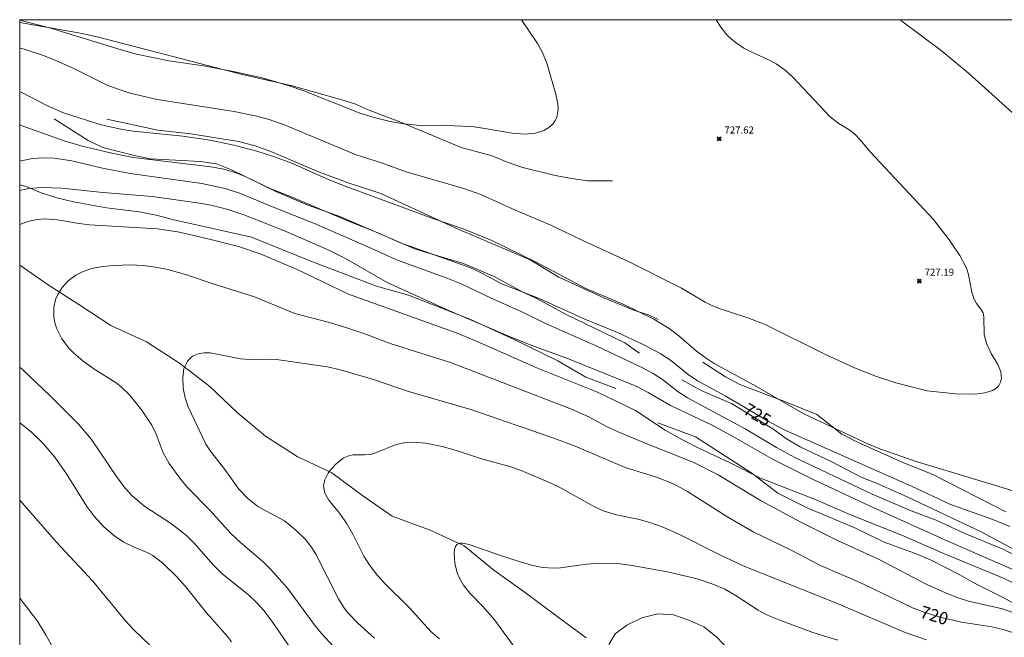
# Model space of a CAD drawing. Units: millimetres. Extents: x 425000 to 426000, y 4488000 to 4488500.
# Drawn here: x 425000 to 425139, y 4488413 to 4488500 of the extents above; entities that cross this region are included whole.
import ezdxf

# ---------------------------------------------------------------- set-up
doc = ezdxf.new("R2010")
doc.units = ezdxf.units.MM
doc.header["$MEASUREMENT"] = 0
for name, color, linetype, lineweight in [('f040012l_corrientenatural', 150, 'Continuous', 9), ('f050002l_curvanivel_cgn', 23, 'Continuous', 9), ('f050002l_curvanivel_mae', 213, 'Continuous', 9), ('f050005l_bancal', 40, 'Continuous', 9), ('f050008p_puntocotaterreno', 7, 'Continuous', 9), ('f060140s_arboladourbano', 92, 'Continuous', 9), ('f070045l_muro_mur', 30, 'MURO2', 9), ('HOJAS', 7, 'Continuous', 9)]:
    doc.layers.add(name, color=color, linetype=linetype, lineweight=lineweight)
doc.styles.get("Standard").update_dxf_attribs({"font": 'arial.ttf'})
doc.styles.add('Style-s7210005_h', font='txt')
doc.linetypes.add('MURO2', pattern='A,3.1e-05,[1,muro2.shx,S=1,R=0,X=0,Y=0],-3.058844', length=3.058875)

# ---------------------------------------------------------------- blocks, each defined once
blk = doc.blocks.new('TVK2858S_ACAD_1_FMEBLOCK1')
at = {"layer": 'HOJAS'}
blk.add_lwpolyline([(-500, 250), (500, 250), (500, -250), (-500, -250)], close=True, dxfattribs=at)
blk = doc.blocks.new('punto_cota')
at = {"layer": 'f050008p_puntocotaterreno'}
for points in [[(0, 0), (-0.28, 0.28)], [(0, 0), (-0.28, -0.28)], [(0, 0), (0.28, 0.28)], [(0, 0), (0.28, -0.28)]]:
    blk.add_lwpolyline(points, dxfattribs=at)
blk.add_circle((0, 0), 0.25, dxfattribs=at)

msp = doc.modelspace()

# ---------------------------------------------------------------- linework, layer by layer
at = {"layer": 'f040012l_corrientenatural'}
msp.add_polyline3d([(425000, 4488465.27, 720.7), (425004.02, 4488462.45, 719.7), (425008.38, 4488459.7, 719.59), (425012.91, 4488456.73, 719.13), (425017.92, 4488454.39, 718.68), (425022.63, 4488451.4, 718.57), (425026.88, 4488448.08, 718.57), (425030.77, 4488444.41, 718.11), (425034.8, 4488441.05, 716.75), (425039.28, 4488438.19, 717.66), (425044.18, 4488435.88, 717.88), (425048.54, 4488432.61, 717.88), (425052.68, 4488429.74, 717.54), (425058.09, 4488427.75, 716.63), (425062.91, 4488425.55, 716.63), (425067.09, 4488422.08, 716.63), (425071.36, 4488419.03, 716.86), (425076.02, 4488415.58, 717.09), (425080.14, 4488412.52, 716.75)], dxfattribs=at)
at = {"layer": 'f050002l_curvanivel_cgn'}
for points in [[(425000, 4488499.91, 728), (425004.21, 4488498.85, 728), (425014.34, 4488495.73, 728), (425016.52, 4488495.13, 728), (425021.13, 4488494.19, 728), (425026.29, 4488493.4, 728), (425030.43, 4488492.63, 728), (425034.31, 4488491.77, 728), (425037.99, 4488490.69, 728), (425040.18, 4488489.95, 728), (425048.28, 4488486.73, 728), (425050.33, 4488486.1, 728), (425052.4, 4488485.58, 728), (425054.34, 4488485.27, 728), (425057.07, 4488484.98, 728), (425060.22, 4488485.02, 728), (425063.99, 4488484.86, 728), (425065.51, 4488484.66, 728), (425069.67, 4488483.92, 728), (425071.51, 4488483.79, 728), (425072.92, 4488483.93, 728), (425074.17, 4488484.33, 728), (425074.86, 4488484.73, 728), (425075.43, 4488485.23, 728), (425075.78, 4488485.71, 728), (425075.99, 4488486.16, 728), (425076.19, 4488487.31, 728), (425076.14, 4488488.1, 728), (425075.87, 4488489.46, 728), (425074.58, 4488493.83, 728), (425073.95, 4488495.36, 728), (425073.25, 4488496.64, 728), (425071, 4488500, 728)], [(425000, 4488495.99, 727), (425000.64, 4488495.83, 727), (425003.35, 4488494.93, 727), (425005.13, 4488494.24, 727), (425007.75, 4488493.06, 727), (425012.4, 4488490.75, 727), (425013.78, 4488490.2, 727), (425015.64, 4488489.62, 727), (425019.44, 4488488.72, 727), (425030.33, 4488487.01, 727), (425033.32, 4488486.4, 727), (425035.31, 4488485.89, 727), (425037.54, 4488485.09, 727), (425047.63, 4488480.86, 727), (425051.18, 4488479.74, 727), (425054.68, 4488478.47, 727), (425062.85, 4488476.09, 727), (425065.27, 4488475.26, 727), (425070.25, 4488472.98, 727), (425075.17, 4488470.91, 727), (425079.78, 4488468.69, 727), (425086.16, 4488465.78, 727), (425093.66, 4488461.99, 727), (425096.98, 4488460, 727), (425097.72, 4488459.62, 727), (425099.13, 4488459.08, 727), (425103.04, 4488457.82, 727), (425105.47, 4488456.88, 727), (425114.03, 4488452.62, 727), (425118.13, 4488450.74, 727), (425121.24, 4488449.49, 727), (425123.96, 4488448.59, 727), (425128.38, 4488447.48, 727), (425132.43, 4488447.06, 727), (425135.13, 4488447.02, 727), (425136.55, 4488447.18, 727), (425137.65, 4488447.52, 727), (425138.1, 4488447.79, 727), (425138.55, 4488448.23, 727), (425138.79, 4488448.69, 727), (425138.91, 4488449.21, 727), (425138.81, 4488450.18, 727), (425138.4, 4488451.18, 727), (425137.45, 4488452.76, 727), (425136.83, 4488454.07, 727), (425136.48, 4488455.4, 727), (425136.41, 4488457.93, 727), (425136.3, 4488458.49, 727), (425136, 4488459.03, 727), (425135.38, 4488459.81, 727), (425135.03, 4488460.44, 727), (425134.71, 4488461.43, 727), (425134.25, 4488463.88, 727), (425134.09, 4488464.4, 727), (425133.8, 4488465.12, 727), (425133.02, 4488466.6, 727), (425131.51, 4488468.83, 727), (425129.31, 4488471.7, 727), (425120.37, 4488481.23, 727), (425118.92, 4488482.98, 727), (425118.12, 4488483.83, 727), (425117.52, 4488484.3, 727), (425115.78, 4488485.42, 727), (425114.69, 4488486.27, 727), (425109.43, 4488491.81, 727), (425108.29, 4488492.86, 727), (425107.03, 4488493.73, 727), (425106.26, 4488494.16, 727), (425103.78, 4488495.29, 727), (425102.46, 4488495.98, 727), (425101.24, 4488496.8, 727), (425100.65, 4488497.29, 727), (425100.11, 4488497.83, 727), (425099.22, 4488498.94, 727), (425098.55, 4488500, 727)], [(425142.8, 4488484.74, 726), (425134.23, 4488492.43, 726), (425130.36, 4488495.66, 726), (425124.8, 4488499.79, 726), (425124.48, 4488500, 726)], [(425000, 4488489.81, 726), (425000.23, 4488489.73, 726), (425003.85, 4488487.86, 726), (425006.18, 4488486.81, 726), (425011.51, 4488485.14, 726), (425014.33, 4488484.52, 726), (425016.05, 4488484.23, 726), (425023.09, 4488483.5, 726), (425026.89, 4488482.95, 726), (425030.28, 4488482.25, 726), (425033.55, 4488481.37, 726), (425035.91, 4488480.62, 726), (425038.5, 4488479.68, 726), (425043.8, 4488477.33, 726), (425046.05, 4488476.42, 726), (425058.44, 4488471.87, 726), (425062.77, 4488470.4, 726), (425066.82, 4488468.75, 726), (425073.08, 4488465.67, 726), (425080.1, 4488461.95, 726), (425085.48, 4488459.67, 726), (425089.72, 4488457.62, 726), (425091.89, 4488456.31, 726), (425093.25, 4488455.26, 726), (425095.76, 4488453.07, 726), (425096.97, 4488452.17, 726), (425098.26, 4488451.36, 726), (425103.84, 4488448.34, 726), (425110.96, 4488444.23, 726), (425120.11, 4488439.9, 726), (425121.72, 4488439.24, 726), (425126.86, 4488437.45, 726), (425138.38, 4488433.99, 726), (425144.56, 4488432.03, 726)], [(425000, 4488479.96, 724), (425000.23, 4488480.03, 724), (425001.8, 4488480.33, 724), (425003.3, 4488480.44, 724), (425004.88, 4488480.38, 724), (425007.37, 4488480, 724), (425011.73, 4488479, 724), (425015.64, 4488478.22, 724), (425025.77, 4488476.82, 724), (425029.05, 4488476.11, 724), (425031.25, 4488475.42, 724), (425035.77, 4488473.49, 724), (425041.69, 4488471.14, 724), (425048.85, 4488468.05, 724), (425053.45, 4488465.94, 724), (425060.34, 4488463.47, 724), (425062.47, 4488462.63, 724), (425066.63, 4488460.64, 724), (425071.03, 4488458.66, 724), (425074.41, 4488457, 724), (425081.57, 4488453.86, 724), (425088.04, 4488450.78, 724), (425089.65, 4488449.92, 724), (425090.95, 4488449.08, 724), (425093.19, 4488447.35, 724), (425094.47, 4488446.49, 724), (425102.63, 4488442.07, 724), (425107.06, 4488439.44, 724), (425109.69, 4488438.05, 724), (425120.62, 4488432.82, 724), (425126.14, 4488430.48, 724), (425129.67, 4488429.17, 724), (425133.72, 4488427.26, 724), (425139.03, 4488425.11, 724), (425144.65, 4488422.33, 724)], [(425000, 4488475.83, 723), (425001.25, 4488476.13, 723), (425003.11, 4488476.25, 723), (425005.96, 4488476.15, 723), (425011.76, 4488475.54, 723), (425018.74, 4488474.97, 723), (425025.78, 4488473.97, 723), (425027.3, 4488473.69, 723), (425029.43, 4488473.14, 723), (425031.7, 4488472.37, 723), (425037.23, 4488470.22, 723), (425043.64, 4488467.42, 723), (425046.12, 4488466.18, 723), (425052, 4488462.79, 723), (425060.8, 4488458.81, 723), (425069.39, 4488455.11, 723), (425072.6, 4488453.83, 723), (425077.67, 4488452.01, 723), (425087.3, 4488448.07, 723), (425088.9, 4488447.24, 723), (425092.1, 4488445.37, 723), (425097.98, 4488442.59, 723), (425101.02, 4488440.96, 723), (425106.63, 4488437.75, 723), (425112.17, 4488434.96, 723), (425120.23, 4488431.2, 723), (425131.34, 4488426.19, 723), (425141.36, 4488421.82, 723)], [(425000, 4488470.98, 722), (425000.04, 4488471, 722), (425000.86, 4488471.34, 722), (425001.7, 4488471.58, 722), (425002.59, 4488471.74, 722), (425003.54, 4488471.79, 722), (425005.33, 4488471.66, 722), (425008.42, 4488471.14, 722), (425009.9, 4488470.98, 722), (425019.52, 4488470.4, 722), (425022.39, 4488469.97, 722), (425027.05, 4488468.88, 722), (425030.98, 4488467.88, 722), (425034.02, 4488466.86, 722), (425039.26, 4488464.65, 722), (425046.5, 4488461.13, 722), (425061.9, 4488455.65, 722), (425064.73, 4488454.47, 722), (425073.27, 4488450.67, 722), (425081.76, 4488447.3, 722), (425087.11, 4488444.67, 722), (425091.32, 4488441.9, 722), (425093.79, 4488440.54, 722), (425096.21, 4488439.31, 722), (425100.51, 4488437.28, 722), (425104.82, 4488435.09, 722), (425112.47, 4488432.14, 722), (425117.71, 4488429.85, 722), (425124.93, 4488426.99, 722), (425130.5, 4488424.52, 722), (425139.31, 4488420.91, 722), (425142.69, 4488419.24, 722)], [(425044.38, 4488411.27, 721), (425042.71, 4488413.11, 721), (425041.66, 4488414.4, 721), (425037.88, 4488419.53, 721), (425035.49, 4488422.24, 721), (425034.46, 4488423.27, 721), (425031.25, 4488426.01, 721), (425029.89, 4488427.27, 721), (425026.92, 4488430.56, 721), (425023.8, 4488433.75, 721), (425022.81, 4488434.94, 721), (425021.13, 4488437.19, 721), (425020.32, 4488438.69, 721), (425019.33, 4488441.34, 721), (425018.7, 4488442.63, 721), (425017.24, 4488444.79, 721), (425015.54, 4488446.9, 721), (425014.38, 4488448.02, 721), (425013.63, 4488448.6, 721), (425010.51, 4488450.57, 721), (425008.99, 4488451.65, 721), (425007.61, 4488452.83, 721), (425006.99, 4488453.46, 721), (425005.98, 4488454.84, 721), (425005.22, 4488456.34, 721), (425004.96, 4488457.13, 721), (425004.81, 4488457.91, 721), (425004.81, 4488459.27, 721), (425005.08, 4488460.38, 721), (425005.33, 4488460.99, 721), (425006, 4488462.09, 721), (425006.88, 4488463.03, 721), (425007.94, 4488463.83, 721), (425008.87, 4488464.31, 721), (425010.14, 4488464.76, 721), (425011.76, 4488465.07, 721), (425013.33, 4488465.23, 721), (425015.7, 4488465.29, 721), (425017.47, 4488465.19, 721), (425019.22, 4488464.98, 721), (425020.95, 4488464.66, 721), (425023.46, 4488463.94, 721), (425027.38, 4488462.59, 721), (425033.22, 4488460.75, 721), (425038.91, 4488458.43, 721), (425043.65, 4488457.19, 721), (425046.14, 4488456.45, 721), (425048.67, 4488455.58, 721), (425052.57, 4488454.1, 721), (425060.95, 4488451.47, 721), (425078.09, 4488444.87, 721), (425080.54, 4488443.78, 721), (425083.03, 4488442.44, 721), (425084.67, 4488441.68, 721), (425088.72, 4488439.96, 721), (425093.05, 4488438.29, 721), (425095.49, 4488437.26, 721), (425098.82, 4488435.57, 721), (425104.8, 4488431.97, 721), (425110.51, 4488428.9, 721), (425115.61, 4488426.31, 721), (425121.52, 4488423.65, 721), (425128.37, 4488420.06, 721), (425130.99, 4488418.87, 721), (425132.92, 4488418.1, 721), (425134.27, 4488417.71, 721), (425139.05, 4488416.6, 721), (425142.21, 4488415.47, 721)], [(425041.13, 4488406.93, 722), (425035.93, 4488414.53, 722), (425034.57, 4488416.31, 722), (425033.47, 4488417.58, 722), (425032.37, 4488418.61, 722), (425028.67, 4488421.55, 722), (425027.32, 4488422.9, 722), (425024.73, 4488425.88, 722), (425023.59, 4488427, 722), (425021.47, 4488428.64, 722), (425017.69, 4488431.12, 722), (425015.88, 4488432.66, 722), (425014.97, 4488433.66, 722), (425013.8, 4488435.18, 722), (425010.16, 4488440.57, 722), (425008.32, 4488442.73, 722), (425004.3, 4488446.76, 722), (425000.45, 4488450.45, 722), (425000, 4488450.82, 722)], [(425029.95, 4488411.92, 723), (425029.39, 4488412.72, 723), (425026.45, 4488416.05, 723), (425023.44, 4488419.79, 723), (425022.15, 4488421.26, 723), (425020.25, 4488423.09, 723), (425018.85, 4488424.17, 723), (425018.03, 4488424.61, 723), (425016.2, 4488425.34, 723), (425014.73, 4488426.04, 723), (425013.49, 4488426.83, 723), (425011.91, 4488428.21, 723), (425010.49, 4488429.78, 723), (425009.51, 4488431.08, 723), (425006.64, 4488435.7, 723), (425004.96, 4488438.1, 723), (425003.34, 4488440.01, 723), (425001.64, 4488441.66, 723), (425000.24, 4488442.76, 723), (425000, 4488442.93, 723)], [(425059.39, 4488412.36, 719), (425058.22, 4488413.38, 719), (425055.1, 4488416.79, 719), (425051.71, 4488420.13, 719), (425050.65, 4488421.34, 719), (425049.55, 4488422.77, 719), (425048.7, 4488424.09, 719), (425047.12, 4488427.18, 719), (425046.23, 4488428.74, 719), (425045.23, 4488430.16, 719), (425043.74, 4488432, 719), (425043.17, 4488433, 719), (425043, 4488434, 719), (425043.17, 4488434.87, 719), (425043.65, 4488435.83, 719), (425043.97, 4488436.29, 719), (425044.78, 4488437.16, 719), (425045.78, 4488437.93, 719), (425046.65, 4488438.32, 719), (425047.19, 4488438.42, 719), (425048.78, 4488438.4, 719), (425049.62, 4488438.48, 719), (425050.48, 4488438.72, 719), (425053.27, 4488439.85, 719), (425054.65, 4488440.15, 719), (425055.64, 4488440.22, 719), (425057.47, 4488440.07, 719), (425059.77, 4488439.59, 719), (425061.95, 4488438.98, 719), (425065.32, 4488437.86, 719), (425069.18, 4488436.82, 719), (425070.94, 4488436.17, 719), (425075.16, 4488434.39, 719), (425076.6, 4488433.67, 719), (425080.99, 4488431.24, 719), (425082.55, 4488430.49, 719), (425084.44, 4488429.91, 719), (425087.71, 4488429.25, 719), (425089.42, 4488428.75, 719), (425090.92, 4488428.21, 719), (425093.18, 4488427.24, 719), (425098.96, 4488424.3, 719), (425102.26, 4488422.75, 719), (425115.79, 4488417.31, 719), (425125.3, 4488413.28, 719), (425128.3, 4488412.21, 719)], [(425019.57, 4488410.33, 724), (425016.13, 4488413.65, 724), (425014.96, 4488414.9, 724), (425010.33, 4488420.51, 724), (425005.17, 4488426.1, 724), (425000, 4488432, 724)], [(425073.17, 4488406.86, 718), (425067.16, 4488415.05, 718), (425065.6, 4488416.9, 718), (425063.69, 4488418.85, 718), (425062.78, 4488419.96, 718), (425062.17, 4488421.04, 718), (425061.92, 4488421.69, 718), (425061.57, 4488423.07, 718), (425061.46, 4488424.42, 718), (425061.5, 4488424.99, 718), (425061.65, 4488425.45, 718), (425061.87, 4488425.73, 718), (425062.28, 4488425.91, 718), (425062.67, 4488425.93, 718), (425063.6, 4488425.74, 718), (425067.9, 4488424.2, 718), (425070.66, 4488423.31, 718), (425072.43, 4488422.78, 718), (425073.99, 4488422.46, 718), (425075.62, 4488422.38, 718), (425076.54, 4488422.43, 718), (425080.21, 4488422.93, 718), (425081.99, 4488423.09, 718), (425084.57, 4488423.05, 718), (425086.39, 4488422.81, 718), (425091.68, 4488421.86, 718), (425095.84, 4488420.88, 718), (425098.23, 4488420.07, 718), (425099.78, 4488419.39, 718), (425101.25, 4488418.57, 718), (425104.49, 4488416.42, 718), (425105.82, 4488415.74, 718), (425107.92, 4488414.85, 718), (425112.2, 4488413.28, 718), (425115.74, 4488412.19, 718)]]:
    msp.add_polyline3d(points, dxfattribs=at)
at = {"layer": 'f050002l_curvanivel_mae'}
for points in [[(425000, 4488485.1, 725), (425000.19, 4488485.04, 725), (425006.31, 4488482.87, 725), (425008.85, 4488482.12, 725), (425013.06, 4488481.09, 725), (425016.05, 4488480.48, 725), (425027.04, 4488479.19, 725), (425028.87, 4488478.83, 725), (425030.64, 4488478.31, 725), (425032, 4488477.75, 725), (425035.52, 4488476.06, 725), (425038.1, 4488475.07, 725), (425046.74, 4488471.37, 725), (425050.56, 4488469.86, 725), (425053.86, 4488468.43, 725), (425063.67, 4488464.93, 725), (425065.29, 4488464.16, 725), (425068.31, 4488462.56, 725), (425073.5, 4488460.53, 725), (425079.98, 4488457.63, 725), (425084.6, 4488455.73, 725), (425088.22, 4488454.01, 725), (425090.63, 4488452.76, 725), (425092.06, 4488451.83, 725), (425094.58, 4488449.79, 725), (425095.9, 4488448.88, 725), (425099.83, 4488446.77, 725), (425105.81, 4488443.24, 725), (425108.16, 4488441.97, 725), (425126.18, 4488433.98, 725), (425131.6, 4488431.45, 725), (425137.67, 4488429.25, 725), (425140.09, 4488428.27, 725)], [(425050.2, 4488412.45, 720), (425047.83, 4488414.58, 720), (425046.53, 4488415.93, 720), (425045.94, 4488416.66, 720), (425045.1, 4488418.02, 720), (425041.91, 4488424.33, 720), (425041.29, 4488425.32, 720), (425040.38, 4488426.46, 720), (425039.08, 4488427.77, 720), (425037.45, 4488429.06, 720), (425033.71, 4488431.12, 720), (425032.28, 4488432.22, 720), (425031.03, 4488433.55, 720), (425029.03, 4488436.33, 720), (425026.99, 4488438.91, 720), (425026.32, 4488439.91, 720), (425023.82, 4488445.22, 720), (425023.41, 4488446.46, 720), (425023.15, 4488447.86, 720), (425023.06, 4488449.34, 720), (425023.24, 4488450.64, 720), (425023.72, 4488451.67, 720), (425024.45, 4488452.38, 720), (425025.41, 4488452.77, 720), (425026.15, 4488452.85, 720), (425026.94, 4488452.83, 720), (425031.22, 4488452.01, 720), (425032.66, 4488451.9, 720), (425034.87, 4488451.95, 720), (425036.33, 4488451.89, 720), (425043.53, 4488450.85, 720), (425045.21, 4488450.51, 720), (425050.08, 4488449.05, 720), (425054.88, 4488447.4, 720), (425063.84, 4488444.84, 720), (425075.57, 4488440.78, 720), (425078.83, 4488439.53, 720), (425085.67, 4488436.61, 720), (425090.09, 4488435.24, 720), (425092.49, 4488434.31, 720), (425094.48, 4488433.24, 720), (425100.04, 4488429.66, 720), (425103.78, 4488427.52, 720), (425109.15, 4488424.92, 720), (425113.33, 4488422.75, 720), (425119.21, 4488420.21, 720), (425126.31, 4488416.76, 720), (425127.93, 4488416.13, 720), (425130.57, 4488415.34, 720), (425133.26, 4488414.74, 720), (425137.55, 4488414.07, 720), (425139.17, 4488413.68, 720), (425140.75, 4488413.15, 720)], [(425004.72, 4488411.04, 725), (425003.74, 4488412.82, 725), (425002.5, 4488414.86, 725), (425000, 4488418.11, 725)]]:
    msp.add_polyline3d(points, dxfattribs=at)
at = {"layer": 'f050005l_bancal'}
for points in [[(425000, 4488499.58, 0), (425008.82, 4488498.04, 0), (425011.15, 4488497.53, 0), (425031.46, 4488492.26, 0), (425038.54, 4488490.63, 0), (425045.27, 4488488.75, 0), (425047.42, 4488488.08, 0), (425049.53, 4488487.13, 0), (425053.8, 4488485.55, 0), (425062.45, 4488481.89, 0), (425066.87, 4488480.73, 0), (425068.97, 4488479.83, 0), (425071.2, 4488479.06, 0), (425075.77, 4488477.95, 0), (425078.12, 4488477.53, 0), (425080.36, 4488477.21, 0), (425083.9, 4488477.2, 0)], [(425004.9, 4488485.96, 0), (425009.68, 4488482.89, 0), (425011.76, 4488481.91, 0), (425016.2, 4488480.77, 0), (425018.51, 4488480.32, 0), (425025.57, 4488479.94, 0), (425027.85, 4488479.58, 0), (425029.97, 4488478.77, 0), (425036.22, 4488475.7, 0), (425040.68, 4488473.81, 0), (425045.3, 4488472.16, 0), (425056.01, 4488467.52, 0), (425062.81, 4488465.5, 0), (425067.12, 4488463.64, 0), (425071.21, 4488461.44, 0), (425073.27, 4488460.5, 0), (425077.3, 4488458.26, 0), (425085.61, 4488454.25, 0), (425087.47, 4488452.96, 0), (425087.7, 4488452.82, 0)], [(425012.34, 4488485.92, 0), (425019.56, 4488484.36, 0), (425024.21, 4488483.86, 0), (425030.97, 4488482.75, 0), (425033.3, 4488482.14, 0), (425035.53, 4488481.34, 0), (425042.26, 4488478.48, 0), (425046.63, 4488476.85, 0), (425051.1, 4488475.42, 0), (425061.62, 4488470.55, 0), (425072.23, 4488466, 0), (425076.29, 4488463.56, 0), (425082.66, 4488460.63, 0), (425086.91, 4488458.9, 0), (425089.08, 4488458.17, 0), (425090.34, 4488457.56, 0)], [(425000, 4488476.63, 0), (425000.93, 4488476.37, 0), (425003.04, 4488475.5, 0), (425005.26, 4488474.78, 0), (425007.61, 4488474.23, 0), (425012.28, 4488473.36, 0), (425016.97, 4488472.79, 0), (425019.31, 4488472.35, 0), (425021.61, 4488471.7, 0), (425032.81, 4488469.2, 0), (425041.45, 4488465.72, 0), (425050.49, 4488462.27, 0), (425055, 4488461.01, 0), (425063.68, 4488457.63, 0), (425069.98, 4488454.73, 0), (425076.14, 4488451.7, 0), (425080.09, 4488449.4, 0), (425084.34, 4488447.81, 0)], [(425096.66, 4488451.52, 0), (425099.85, 4488449.43, 0), (425101.89, 4488448.35, 0), (425108.37, 4488445.93, 0), (425112.77, 4488444.11, 0), (425116.34, 4488441.33, 0), (425118.44, 4488440.26, 0), (425124.88, 4488437.36, 0), (425129.19, 4488435.63, 0), (425139.52, 4488430.36, 0)], [(425093.69, 4488449.02, 0), (425096.43, 4488447.53, 0), (425100.7, 4488445.69, 0), (425106.57, 4488442.09, 0), (425108.48, 4488440.66, 0), (425110.45, 4488439.55, 0), (425114.91, 4488437.42, 0), (425119.04, 4488435.23, 0), (425121.31, 4488434.35, 0), (425125.56, 4488432.45, 0), (425136.14, 4488427.45, 0), (425144.39, 4488423.04, 0)], [(425090.31, 4488442.96, 0), (425095.64, 4488440.95, 0), (425103.6, 4488435.81, 0), (425107.26, 4488432.99, 0), (425111.51, 4488430.88, 0), (425118.07, 4488428.12, 0), (425122.31, 4488426.04, 0), (425126.77, 4488424.46, 0), (425128.97, 4488423.49, 0), (425133.02, 4488421.44, 0), (425134.99, 4488420.28, 0), (425139.08, 4488418.26, 0), (425149.25, 4488412.68, 0)]]:
    msp.add_polyline3d(points, dxfattribs=at)
at = {"layer": 'f060140s_arboladourbano'}
msp.add_polyline3d([(425083.02, 4488405.43, 0), (425083.4, 4488411.67, 0), (425084.27, 4488413.09, 0), (425085.91, 4488414.31, 0), (425088.04, 4488415.32, 0), (425090.27, 4488415.89, 0), (425092.53, 4488415.76, 0), (425094.7, 4488415.02, 0), (425096.82, 4488414.05, 0), (425098.66, 4488412.59, 0), (425100.24, 4488410.89, 0), (425101.06, 4488408.85, 0), (425101.06, 4488406.69, 0), (425100.26, 4488405.68, 0), (425098.41, 4488404.16, 0), (425096.41, 4488403.06, 0), (425094.31, 4488402.19, 0), (425092.13, 4488401.4, 0), (425089.91, 4488400.94, 0), (425087.97, 4488401.31, 0)], close=True, dxfattribs=at)
at = {"layer": 'f070045l_muro_mur'}
for points in [[(425000, 4488499.58, 0), (425008.82, 4488498.04, 0), (425011.15, 4488497.53, 0), (425031.46, 4488492.26, 0), (425038.54, 4488490.63, 0), (425045.27, 4488488.75, 0), (425047.42, 4488488.08, 0), (425049.53, 4488487.13, 0), (425053.8, 4488485.55, 0), (425062.45, 4488481.89, 0), (425066.87, 4488480.73, 0), (425068.97, 4488479.83, 0), (425071.2, 4488479.06, 0), (425075.77, 4488477.95, 0), (425078.12, 4488477.53, 0), (425080.36, 4488477.21, 0), (425083.9, 4488477.2, 0)], [(425004.9, 4488485.96, 0), (425009.68, 4488482.89, 0), (425011.76, 4488481.91, 0), (425016.2, 4488480.77, 0), (425018.51, 4488480.32, 0), (425025.57, 4488479.94, 0), (425027.85, 4488479.58, 0), (425029.97, 4488478.77, 0), (425036.22, 4488475.7, 0), (425040.68, 4488473.81, 0), (425045.3, 4488472.16, 0), (425056.01, 4488467.52, 0), (425062.81, 4488465.5, 0), (425067.12, 4488463.64, 0), (425071.21, 4488461.44, 0), (425073.27, 4488460.5, 0), (425077.3, 4488458.26, 0), (425085.61, 4488454.25, 0), (425087.47, 4488452.96, 0), (425087.7, 4488452.82, 0)], [(425012.34, 4488485.92, 0), (425019.56, 4488484.36, 0), (425024.21, 4488483.86, 0), (425030.97, 4488482.75, 0), (425033.3, 4488482.14, 0), (425035.53, 4488481.34, 0), (425042.26, 4488478.48, 0), (425046.63, 4488476.85, 0), (425051.1, 4488475.42, 0), (425061.62, 4488470.55, 0), (425072.23, 4488466, 0), (425076.29, 4488463.56, 0), (425082.66, 4488460.63, 0), (425086.91, 4488458.9, 0), (425089.08, 4488458.17, 0), (425090.34, 4488457.56, 0)], [(425000, 4488476.63, 0), (425000.93, 4488476.37, 0), (425003.04, 4488475.5, 0), (425005.26, 4488474.78, 0), (425007.61, 4488474.23, 0), (425012.28, 4488473.36, 0), (425016.97, 4488472.79, 0), (425019.31, 4488472.35, 0), (425021.61, 4488471.7, 0), (425032.81, 4488469.2, 0), (425041.45, 4488465.72, 0), (425050.49, 4488462.27, 0), (425055, 4488461.01, 0), (425063.68, 4488457.63, 0), (425069.98, 4488454.73, 0), (425076.14, 4488451.7, 0), (425080.09, 4488449.4, 0), (425084.34, 4488447.81, 0)], [(425096.66, 4488451.52, 0), (425099.85, 4488449.43, 0), (425101.89, 4488448.35, 0), (425108.37, 4488445.93, 0), (425112.77, 4488444.11, 0), (425116.34, 4488441.33, 0), (425118.44, 4488440.26, 0), (425124.88, 4488437.36, 0), (425129.19, 4488435.63, 0), (425139.52, 4488430.36, 0)], [(425093.69, 4488449.02, 0), (425096.43, 4488447.53, 0), (425100.7, 4488445.69, 0), (425106.57, 4488442.09, 0), (425108.48, 4488440.66, 0), (425110.45, 4488439.55, 0), (425114.91, 4488437.42, 0), (425119.04, 4488435.23, 0), (425121.31, 4488434.35, 0), (425125.56, 4488432.45, 0), (425136.14, 4488427.45, 0), (425144.39, 4488423.04, 0)], [(425090.31, 4488442.96, 0), (425095.64, 4488440.95, 0), (425103.6, 4488435.81, 0), (425107.26, 4488432.99, 0), (425111.51, 4488430.88, 0), (425118.07, 4488428.12, 0), (425122.31, 4488426.04, 0), (425126.77, 4488424.46, 0), (425128.97, 4488423.49, 0), (425133.02, 4488421.44, 0), (425134.99, 4488420.28, 0), (425139.08, 4488418.26, 0), (425149.25, 4488412.68, 0)]]:
    msp.add_polyline3d(points, dxfattribs=at)

# ---------------------------------------------------------------- block references
at = {"layer": 'f050008p_puntocotaterreno'}
for p in [(425098.97, 4488483.14, 727.62), (425127.29, 4488463.01, 727.19)]:
    msp.add_blockref('punto_cota', p, dxfattribs=at)
at = {"layer": 'HOJAS'}
msp.add_blockref('TVK2858S_ACAD_1_FMEBLOCK1', (425500, 4488250), dxfattribs=at)

# ---------------------------------------------------------------- texts
at = {"layer": 'f050002l_curvanivel_mae', "char_height": 1.75, "width": 5.25, "attachment_point": 5}
for s, insert, rotation in [('{\\fRoman|b1|i0;725}', (425104.38, 4488444.08, 725), 329.4207), ('{\\fRoman|b1|i0;720}', (425129.41, 4488415.69, 720), 343.1957)]:
    msp.add_mtext(s, dxfattribs=dict(at, insert=insert, rotation=rotation))
at = {"layer": 'f050008p_puntocotaterreno', "style": 'Style-s7210005_h'}
for s, p in [('727.62', (425099.72, 4488483.89, 727.62)), ('727.19', (425128.04, 4488463.76, 727.19))]:
    msp.add_text(s, height=1, dxfattribs=at).set_placement(p)

doc.saveas('drawing.dxf')
